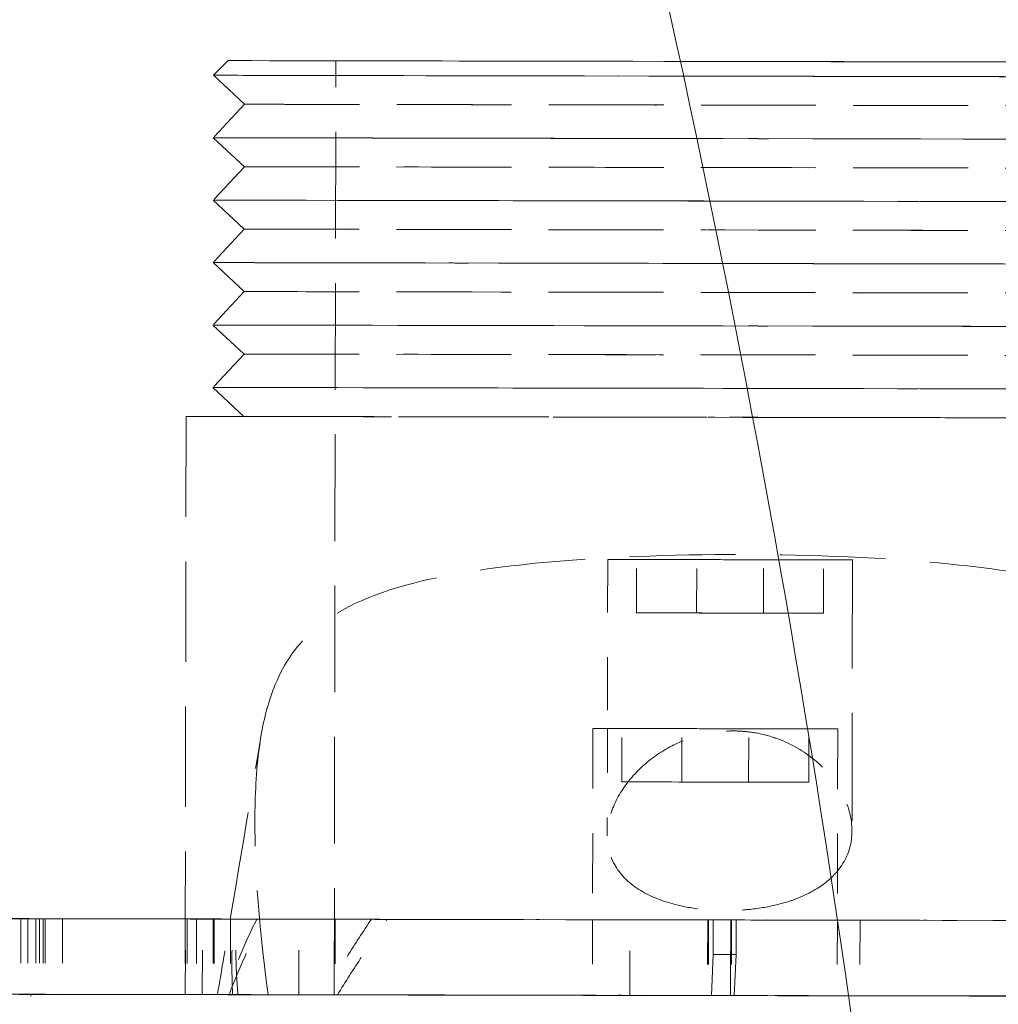
# Model space of a CAD drawing. Units: inches. Extents: x 4 to 165, y 4 to 215.
# Drawn here: x 87 to 89, y 105 to 108 of the extents above; entities that cross this region are included whole.
import ezdxf

# ---------------------------------------------------------------- set-up
doc = ezdxf.new("R2010")
doc.units = ezdxf.units.IN
doc.header["$LTSCALE"] = 20
doc.header["$MEASUREMENT"] = 0
doc.linetypes.add('DASHED', pattern=[0.2067, 0.1654, -0.0413])
doc.linetypes.add('LONG_DASH_DOTTED', pattern=[0.3543, 0.2362, -0.0295, 0.0591, -0.0295])
doc.layers.add('Overlay (ANSI)', color=7, linetype='LONG_DASH_DOTTED', lineweight=18)
doc.layers.add('Visible Narrow (ANSI)', color=7, linetype='Continuous', lineweight=5)

msp = doc.modelspace()

# ---------------------------------------------------------------- linework, layer by layer
at = {"layer": 'Overlay (ANSI)', "linetype": 'DASHED', "lineweight": 5, "ltscale": 0.004353}
msp.add_line((87.18759, 107.44319), (87.15446, 107.41018), dxfattribs=at)
at = {"layer": 'Overlay (ANSI)', "linetype": 'DASHED', "lineweight": 5, "ltscale": 0.072569}
msp.add_line((87.42583, 105.34277), (87.42952, 107.44277), dxfattribs=at)
at = {"layer": 'Overlay (ANSI)', "linetype": 'DASHED', "lineweight": 5, "ltscale": 0.009001}
for p, q in [((87.22435, 107.345), (87.15446, 107.41018)), ((87.2241, 107.20463), (87.15422, 107.26981)), ((87.22385, 107.06425), (87.15397, 107.12943)), ((87.22361, 106.92388), (87.15372, 106.98906)), ((87.22336, 106.7835), (87.15347, 106.84868)), ((87.22311, 106.64313), (87.15323, 106.70831))]:
    msp.add_line(p, q, dxfattribs=at)
at = {"layer": 'Overlay (ANSI)', "linetype": 'DASHED', "lineweight": 5, "ltscale": 0.009692}
for p, q in [((87.22435, 107.345), (87.15422, 107.26981)), ((87.2241, 107.20463), (87.15397, 107.12943)), ((87.22385, 107.06425), (87.15372, 106.98906)), ((87.22361, 106.92388), (87.15347, 106.84868)), ((87.22336, 106.7835), (87.15323, 106.70831))]:
    msp.add_line(p, q, dxfattribs=at)
at = {"layer": 'Overlay (ANSI)', "linetype": 'DASHED', "lineweight": 5, "ltscale": 0.068337}
msp.add_line((87.09311, 106.64336), (87.09112, 105.51334), dxfattribs=at)
at = {"layer": 'Overlay (ANSI)', "linetype": 'DASHED', "lineweight": 5, "ltscale": 0.036094}
msp.add_line((88.04049, 106.32158), (88.03982, 105.94153), dxfattribs=at)
at = {"layer": 'Overlay (ANSI)', "linetype": 'DASHED', "lineweight": 5, "ltscale": 0.011328}
for p, q in [((88.10527, 106.20146), (88.10549, 106.32146)), ((88.52527, 106.20073), (88.52548, 106.32073)), ((88.0721, 105.82147), (88.07231, 105.94147)), ((88.4921, 105.82073), (88.49231, 105.94073))]:
    msp.add_line(p, q, dxfattribs=at)
at = {"layer": 'Overlay (ANSI)', "linetype": 'DASHED', "lineweight": 5, "ltscale": 0.011327}
for p, q in [((88.24027, 106.20123), (88.24049, 106.32122)), ((88.39027, 106.20096), (88.39048, 106.32095)), ((88.2071, 105.82123), (88.20731, 105.94122)), ((88.3571, 105.82096), (88.35731, 105.94095))]:
    msp.add_line(p, q, dxfattribs=at)
at = {"layer": 'Overlay (ANSI)', "linetype": 'DASHED', "lineweight": 5}
for p, q in [((88.24049, 106.32122), (88.24049, 106.32123)), ((88.39048, 106.32095), (88.39048, 106.32096)), ((88.20731, 105.94122), (88.20731, 105.94123)), ((88.35731, 105.94095), (88.35731, 105.94096)), ((86.77167, 105.51387), (86.77167, 105.51384)), ((86.77633, 105.51393), (86.77633, 105.5139)), ((87.09112, 105.51336), (87.09157, 105.51336)), ((87.1297, 105.51324), (87.1297, 105.51327)), ((87.1537, 105.51312), (87.1537, 105.51308)), ((87.26792, 105.51293), (87.26793, 105.51297)), ((87.54461, 105.51242), (87.54463, 105.51245))]:
    msp.add_line(p, q, dxfattribs=at)
at = {"layer": 'Overlay (ANSI)', "linetype": 'DASHED', "lineweight": 5, "ltscale": 0.073703}
msp.add_line((88.59048, 106.32061), (88.58941, 105.71124), dxfattribs=at)
at = {"layer": 'Overlay (ANSI)', "linetype": 'DASHED', "lineweight": 5, "ltscale": 0.040852}
for p, q in [((88.00731, 105.94158), (88.00655, 105.51157)), ((88.55731, 105.94061), (88.55655, 105.5106))]:
    msp.add_line(p, q, dxfattribs=at)
at = {"layer": 'Overlay (ANSI)', "linetype": 'DASHED', "lineweight": 5, "ltscale": 0.022887}
msp.add_line((88.03982, 105.94153), (88.03939, 105.70016), dxfattribs=at)
at = {"layer": 'Overlay (ANSI)', "linetype": 'DASHED', "lineweight": 5, "ltscale": 0.054627}
msp.add_line((87.1165, 105.5133), (86.66504, 105.51409), dxfattribs=at)
at = {"layer": 'Overlay (ANSI)', "linetype": 'DASHED', "lineweight": 5, "ltscale": 0.056225}
msp.add_line((86.66504, 105.51409), (87.1297, 105.51327), dxfattribs=at)
at = {"layer": 'Overlay (ANSI)', "linetype": 'DASHED', "lineweight": 5, "ltscale": 0.063795}
msp.add_line((87.19226, 105.51313), (86.66504, 105.51406), dxfattribs=at)
at = {"layer": 'Overlay (ANSI)', "linetype": 'DASHED', "lineweight": 5, "ltscale": 0.071781}
for p, q in [((86.68483, 105.51393), (87.1167, 105.51319)), ((86.68453, 105.34393), (87.1164, 105.34319))]:
    msp.add_line(p, q, dxfattribs=at)
at = {"layer": 'Overlay (ANSI)', "linetype": 'DASHED', "lineweight": 5, "ltscale": 0.01609}
for p, q in [((86.72182, 105.51386), (86.72152, 105.34386)), ((86.73744, 105.51391), (86.73714, 105.34391)), ((86.75544, 105.51387), (86.75514, 105.34387)), ((86.76399, 105.51385), (86.76369, 105.34385)), ((86.81537, 105.51386), (86.81507, 105.34386)), ((87.09127, 105.34336), (87.09157, 105.51336)), ((87.09564, 105.51336), (87.09534, 105.34336)), ((87.1165, 105.5133), (87.1162, 105.3433)), ((87.1167, 105.51319), (87.1164, 105.34319)), ((87.15605, 105.51312), (87.15575, 105.34312)), ((87.19305, 105.51305), (87.19275, 105.34306)), ((87.34626, 105.34295), (87.34656, 105.51295)), ((87.42815, 105.51281), (87.42785, 105.34281)), ((88.09037, 105.34155), (88.09067, 105.51155)), ((88.26512, 105.51114), (88.26482, 105.34114)), ((88.26572, 105.51114), (88.26542, 105.34114)), ((88.26732, 105.51114), (88.26702, 105.34114)), ((88.31636, 105.34105), (88.31665, 105.51105)), ((88.31727, 105.51105), (88.31697, 105.34105)), ((88.31887, 105.51105), (88.31857, 105.34105)), ((88.60755, 105.51064), (88.60725, 105.34064))]:
    msp.add_line(p, q, dxfattribs=at)
at = {"layer": 'Overlay (ANSI)', "linetype": 'DASHED', "lineweight": 5, "ltscale": 0.071782}
for p, q in [((87.1537, 105.51312), (86.72182, 105.51386)), ((87.1534, 105.34312), (86.72152, 105.34386))]:
    msp.add_line(p, q, dxfattribs=at)
at = {"layer": 'Overlay (ANSI)', "linetype": 'DASHED', "lineweight": 5, "ltscale": 0.06009}
msp.add_line((86.75544, 105.51387), (87.25204, 105.513), dxfattribs=at)
at = {"layer": 'Overlay (ANSI)', "linetype": 'DASHED', "lineweight": 5, "ltscale": 0.060978}
msp.add_line((87.26793, 105.51297), (86.76399, 105.51385), dxfattribs=at)
at = {"layer": 'Overlay (ANSI)', "linetype": 'DASHED', "lineweight": 5, "ltscale": 0.016087}
for p, q in [((86.77167, 105.51384), (86.77138, 105.34387)), ((86.77633, 105.5139), (86.77603, 105.34393)), ((87.1294, 105.34327), (87.1297, 105.51324))]:
    msp.add_line(p, q, dxfattribs=at)
at = {"layer": 'Overlay (ANSI)', "linetype": 'DASHED', "lineweight": 5, "ltscale": 0.039972}
msp.add_line((87.19226, 105.51313), (86.77167, 105.51387), dxfattribs=at)
at = {"layer": 'Overlay (ANSI)', "linetype": 'DASHED', "lineweight": 5, "ltscale": 0.055509}
msp.add_line((86.77633, 105.51393), (87.09112, 105.51336), dxfattribs=at)
at = {"layer": 'Overlay (ANSI)', "linetype": 'DASHED', "lineweight": 5, "ltscale": 0.038188}
msp.add_line((87.09112, 105.51336), (86.81537, 105.51386), dxfattribs=at)
at = {"layer": 'Overlay (ANSI)', "linetype": 'DASHED', "lineweight": 5, "ltscale": 0.016089}
for p, q in [((87.09112, 105.51334), (87.09083, 105.34336)), ((88.00655, 105.51157), (88.00625, 105.34158))]:
    msp.add_line(p, q, dxfattribs=at)
at = {"layer": 'Overlay (ANSI)', "linetype": 'DASHED', "lineweight": 5, "ltscale": 0.000526682}
msp.add_line((87.09564, 105.51336), (87.09112, 105.51336), dxfattribs=at)
at = {"layer": 'Overlay (ANSI)', "linetype": 'DASHED', "lineweight": 5, "ltscale": 0.016086}
msp.add_line((87.1537, 105.51308), (87.1534, 105.34312), dxfattribs=at)
at = {"layer": 'Overlay (ANSI)', "linetype": 'DASHED', "lineweight": 5, "ltscale": 0.05872}
msp.add_line((87.15605, 105.51312), (87.50934, 105.51252), dxfattribs=at)
at = {"layer": 'Overlay (ANSI)', "linetype": 'DASHED', "lineweight": 5, "ltscale": 0.000568686}
msp.add_line((87.19928, 105.51312), (87.19226, 105.51313), dxfattribs=at)
at = {"layer": 'Overlay (ANSI)', "linetype": 'DASHED', "lineweight": 5, "ltscale": 0.001137}
msp.add_line((87.20525, 105.51311), (87.19226, 105.51313), dxfattribs=at)
at = {"layer": 'Overlay (ANSI)', "linetype": 'DASHED', "lineweight": 5, "ltscale": 0.058435}
msp.add_line((87.54463, 105.51245), (87.19305, 105.51305), dxfattribs=at)
at = {"layer": 'Overlay (ANSI)', "linetype": 'DASHED', "lineweight": 5, "ltscale": 0.062543}
for p, q in [((88.60755, 105.51064), (88.09067, 105.51155)), ((88.60725, 105.34064), (88.09037, 105.34155))]:
    msp.add_line(p, q, dxfattribs=at)
at = {"layer": 'Overlay (ANSI)', "linetype": 'DASHED', "lineweight": 5, "ltscale": 0.001849}
for p, q in [((88.26512, 105.51114), (88.26572, 105.51114)), ((88.26482, 105.34114), (88.26542, 105.34114))]:
    msp.add_line(p, q, dxfattribs=at)
at = {"layer": 'Overlay (ANSI)', "linetype": 'DASHED', "lineweight": 5, "ltscale": 0.032512}
msp.add_line((88.26732, 105.51114), (88.27744, 105.51114), dxfattribs=at)
at = {"layer": 'Overlay (ANSI)', "linetype": 'DASHED', "lineweight": 5, "ltscale": 0.007296}
msp.add_line((88.27744, 105.51114), (88.27731, 105.43348), dxfattribs=at)
at = {"layer": 'Overlay (ANSI)', "linetype": 'DASHED', "lineweight": 5, "ltscale": 0.004811}
msp.add_line((88.27744, 105.51114), (88.32898, 105.51105), dxfattribs=at)
at = {"layer": 'Overlay (ANSI)', "linetype": 'DASHED', "lineweight": 5, "ltscale": 0.001875}
for p, q in [((88.31727, 105.51105), (88.31665, 105.51105)), ((88.31697, 105.34105), (88.31636, 105.34105))]:
    msp.add_line(p, q, dxfattribs=at)
at = {"layer": 'Overlay (ANSI)', "linetype": 'DASHED', "lineweight": 5, "ltscale": 0.032509}
msp.add_line((88.32898, 105.51105), (88.31887, 105.51105), dxfattribs=at)
at = {"layer": 'Overlay (ANSI)', "linetype": 'DASHED', "lineweight": 5, "ltscale": 0.0073}
msp.add_line((88.32898, 105.51105), (88.32885, 105.43334), dxfattribs=at)
at = {"layer": 'Overlay (ANSI)', "linetype": 'DASHED', "lineweight": 5, "ltscale": 0.016088}
msp.add_line((88.55655, 105.5106), (88.55625, 105.34061), dxfattribs=at)
at = {"layer": 'Overlay (ANSI)', "linetype": 'DASHED', "lineweight": 5, "ltscale": 0.014758}
msp.add_line((88.27731, 105.43348), (88.27343, 105.34114), dxfattribs=at)
at = {"layer": 'Overlay (ANSI)', "linetype": 'DASHED', "lineweight": 5, "ltscale": 0.01475}
msp.add_line((88.32497, 105.34105), (88.32885, 105.43334), dxfattribs=at)
at = {"layer": 'Overlay (ANSI)', "linetype": 'DASHED', "lineweight": 5, "ltscale": 0.068948}
msp.add_line((87.20937, 105.3431), (86.06974, 105.34511), dxfattribs=at)
at = {"layer": 'Overlay (ANSI)', "linetype": 'DASHED', "lineweight": 5, "ltscale": 0.071335}
msp.add_line((86.2451, 105.34483), (87.1294, 105.34327), dxfattribs=at)
at = {"layer": 'Overlay (ANSI)', "linetype": 'DASHED', "lineweight": 5, "ltscale": 0.063142}
msp.add_line((87.1162, 105.3433), (86.33346, 105.34468), dxfattribs=at)
at = {"layer": 'Overlay (ANSI)', "linetype": 'DASHED', "lineweight": 5, "ltscale": 0.071057}
msp.add_line((86.7403, 102.99401), (86.74443, 105.34401), dxfattribs=at)
at = {"layer": 'Overlay (ANSI)', "linetype": 'DASHED', "lineweight": 5, "ltscale": 0.040501}
for p, q in [((86.75514, 105.34387), (87.18127, 105.34312)), ((87.19752, 105.34312), (86.77138, 105.34387))]:
    msp.add_line(p, q, dxfattribs=at)
at = {"layer": 'Overlay (ANSI)', "linetype": 'DASHED', "lineweight": 5, "ltscale": 0.040489}
msp.add_line((87.1897, 105.3431), (86.76369, 105.34385), dxfattribs=at)
at = {"layer": 'Overlay (ANSI)', "linetype": 'DASHED', "lineweight": 5, "ltscale": 0.055587}
msp.add_line((86.77603, 105.34393), (87.09127, 105.34336), dxfattribs=at)
at = {"layer": 'Overlay (ANSI)', "linetype": 'DASHED', "lineweight": 5, "ltscale": 0.038815}
msp.add_line((87.09534, 105.34336), (86.81507, 105.34386), dxfattribs=at)
at = {"layer": 'Overlay (ANSI)', "linetype": 'DASHED', "lineweight": 5, "ltscale": 0.032166}
msp.add_line((87.15575, 105.34312), (87.4023, 105.3427), dxfattribs=at)
at = {"layer": 'Overlay (ANSI)', "linetype": 'DASHED', "lineweight": 5, "ltscale": 0.03133}
msp.add_line((87.43291, 105.34264), (87.19275, 105.34306), dxfattribs=at)
at = {"layer": 'Overlay (ANSI)', "linetype": 'DASHED', "lineweight": 5, "ltscale": 0.020537}
msp.add_line((88.26702, 105.34114), (88.27343, 105.34114), dxfattribs=at)
at = {"layer": 'Overlay (ANSI)', "linetype": 'DASHED', "lineweight": 5, "ltscale": 0.020539}
msp.add_line((88.32497, 105.34105), (88.31857, 105.34105), dxfattribs=at)
at = {"layer": 'Overlay (ANSI)', "linetype": 'DASHED', "lineweight": 5, "ltscale": 0.072124}
msp.add_ellipse((88.37952, 107.44109), major_axis=(-1.19193, 0.0021), ratio=0.000052, start_param=6.2831333, end_param=12.5368125, dxfattribs=at)
at = {"layer": 'Overlay (ANSI)', "linetype": 'DASHED', "lineweight": 5, "ltscale": 0.003249}
msp.add_ellipse((88.37952, 107.44109), major_axis=(-1.19193, 0.0021), ratio=0.000052, start_param=6.2536272, end_param=6.2831333, dxfattribs=at)
at = {"layer": 'Overlay (ANSI)', "linetype": 'DASHED', "lineweight": 5, "ltscale": 0.072194}
msp.add_ellipse((88.37952, 107.44109), major_axis=(-0.95, 0.00167), ratio=0.000052, dxfattribs=at)
at = {"layer": 'Overlay (ANSI)', "linetype": 'DASHED', "lineweight": 5, "ltscale": 0.071612}
for centre, start_param, end_param in [((88.37946, 107.40803), 6.2831333, 9.42483), ((88.37921, 107.26765), 6.283137, 9.4248263), ((88.37897, 107.12728), 6.283137, 9.4248264), ((88.37872, 106.9869), 6.283137, 9.4248264), ((88.37847, 106.84653), 6.2831369, 9.4248263), ((88.37823, 106.70615), 6.283137, 9.4248263)]:
    msp.add_ellipse(centre, major_axis=(-1.225, 0.00216), ratio=0.000052, start_param=start_param, end_param=end_param, dxfattribs=at)
at = {"layer": 'Overlay (ANSI)', "linetype": 'DASHED', "lineweight": 5, "ltscale": 0.071607}
msp.add_ellipse((88.37946, 107.40803), major_axis=(1.225, -0.00216), ratio=0.000052, start_param=0.0000521, end_param=3.1415407, dxfattribs=at)
at = {"layer": 'Overlay (ANSI)', "linetype": 'DASHED', "lineweight": 5, "ltscale": 0.073144}
for centre, major_axis, start_param, end_param in [((88.37935, 107.34297), (1.155, -0.00203), 0.0000483, 3.1416486), ((88.37935, 107.34297), (-1.155, 0.00203), 0.000056, 3.141641), ((88.3791, 107.2026), (1.155, -0.00203), 0.0000484, 3.1416487), ((88.3791, 107.2026), (-1.155, 0.00203), 0.000056, 3.1416411), ((88.37836, 106.78147), (1.155, -0.00203), 0.0000483, 3.1416486), ((88.37836, 106.78147), (-1.155, 0.00203), 0.000056, 3.141641)]:
    msp.add_ellipse(centre, major_axis=major_axis, ratio=0.000052, start_param=start_param, end_param=end_param, dxfattribs=at)
at = {"layer": 'Overlay (ANSI)', "linetype": 'DASHED', "lineweight": 5, "ltscale": 0.071608}
for centre, start_param in [((88.37921, 107.26765), 0.0000483), ((88.37897, 107.12728), 0.0000483), ((88.37872, 106.9869), 0.0000484), ((88.37847, 106.84653), 0.0000483), ((88.37823, 106.70615), 0.0000483)]:
    msp.add_ellipse(centre, major_axis=(1.225, -0.00216), ratio=0.000052, start_param=start_param, end_param=3.1415443, dxfattribs=at)
at = {"layer": 'Overlay (ANSI)', "linetype": 'DASHED', "lineweight": 5, "ltscale": 0.073147}
for centre in [(88.37885, 107.06222), (88.37861, 106.92185)]:
    msp.add_ellipse(centre, major_axis=(1.155, -0.00203), ratio=0.000052, start_param=6.2831294, end_param=9.424834, dxfattribs=at)
at = {"layer": 'Overlay (ANSI)', "linetype": 'DASHED', "lineweight": 5, "ltscale": 0.073142}
for centre in [(88.37885, 107.06222), (88.37861, 106.92185)]:
    msp.add_ellipse(centre, major_axis=(-1.155, 0.00203), ratio=0.000052, start_param=0.000056, end_param=3.1415367, dxfattribs=at)
at = {"layer": 'Overlay (ANSI)', "linetype": 'DASHED', "lineweight": 5, "ltscale": 0.074032}
msp.add_ellipse((88.37811, 106.64109), major_axis=(-1.285, 0.00226), ratio=0.000052, start_param=5.8295438, end_param=9.8784195, dxfattribs=at)
at = {"layer": 'Overlay (ANSI)', "linetype": 'DASHED', "lineweight": 5, "ltscale": 0.074767}
msp.add_ellipse((88.37811, 106.64109), major_axis=(-1.155, 0.00203), ratio=0.000052, start_param=0.000056, end_param=3.7465773, dxfattribs=at)
at = {"layer": 'Overlay (ANSI)', "linetype": 'DASHED', "lineweight": 5, "ltscale": 0.003157}
msp.add_ellipse((88.37811, 106.64109), major_axis=(-1.155, 0.00203), ratio=0.000052, start_param=6.2536272, end_param=6.2832413, dxfattribs=at)
at = {"layer": 'Overlay (ANSI)', "linetype": 'DASHED', "lineweight": 5, "ltscale": 0.069451}
msp.add_ellipse((88.37811, 106.64109), major_axis=(-1.285, 0.00226), ratio=0.000052, start_param=3.5951723, end_param=5.829482, dxfattribs=at)
at = {"layer": 'Overlay (ANSI)', "linetype": 'DASHED', "lineweight": 5, "ltscale": 0.080384}
msp.add_ellipse((88.37811, 106.64109), major_axis=(-1.155, 0.00203), ratio=0.000052, start_param=5.6782006, end_param=6.2536272, dxfattribs=at)
at = {"layer": 'Overlay (ANSI)', "linetype": 'DASHED', "lineweight": 5, "ltscale": 0.077097}
msp.add_ellipse((88.37811, 106.64109), major_axis=(-1.155, 0.00203), ratio=0.000052, start_param=3.7465255, end_param=5.6781488, dxfattribs=at)
at = {"layer": 'Overlay (ANSI)', "linetype": 'DASHED', "lineweight": 5, "ltscale": 0.069661}
for centre in [(88.31548, 106.3211), (88.28231, 105.9411)]:
    msp.add_ellipse(centre, major_axis=(-0.275, 0.00048), ratio=0.000052, dxfattribs=at)
at = {"layer": 'Overlay (ANSI)', "linetype": 'DASHED', "lineweight": 5, "ltscale": 0.079794}
for centre in [(88.31548, 106.3211), (88.31527, 106.2011), (88.28231, 105.9411), (88.2821, 105.8211)]:
    msp.add_ellipse(centre, major_axis=(-0.21, 0.00037), ratio=0.000052, dxfattribs=at)
at = {"layer": 'Overlay (ANSI)', "linetype": 'DASHED', "lineweight": 5, "ltscale": 0.056996}
for centre in [(88.31548, 106.3211), (88.31527, 106.2011), (88.28231, 105.9411), (88.2821, 105.8211)]:
    msp.add_ellipse(centre, major_axis=(-0.075, 0.00013), ratio=0.000052, dxfattribs=at)
at = {"layer": 'Overlay (ANSI)', "linetype": 'DASHED', "lineweight": 5, "ltscale": 0.073634}
msp.add_ellipse((88.33918, 105.5111), major_axis=(-2.30466, 0.00405), ratio=0.000052, start_param=6.1073755, end_param=9.5414715, dxfattribs=at)
at = {"layer": 'Overlay (ANSI)', "linetype": 'DASHED', "lineweight": 5, "ltscale": 0.015178}
msp.add_ellipse((88.33918, 105.5111), major_axis=(2.24924, -0.00396), ratio=0.000052, start_param=2.3390246, end_param=2.4103495, dxfattribs=at)
at = {"layer": 'Overlay (ANSI)', "linetype": 'DASHED', "lineweight": 5, "ltscale": 0.067131}
msp.add_ellipse((88.33918, 105.5111), major_axis=(-2.30466, 0.00405), ratio=0.000052, start_param=5.2846507, end_param=5.525482, dxfattribs=at)
at = {"layer": 'Overlay (ANSI)', "linetype": 'DASHED', "lineweight": 5, "ltscale": 0.075425}
for centre in [(88.33918, 105.5111), (88.33888, 105.3411)]:
    msp.add_ellipse(centre, major_axis=(-1.65581, 0.00291), ratio=0.000052, start_param=0.1753159, end_param=0.7402525, dxfattribs=at)
at = {"layer": 'Overlay (ANSI)', "linetype": 'DASHED', "lineweight": 5, "ltscale": 0.070094}
for centre, start_param, end_param in [((88.33918, 105.5111), 3.9098843, 5.4558431), ((88.33888, 105.3411), 3.9098842, 5.455843)]:
    msp.add_ellipse(centre, major_axis=(2.24924, -0.00396), ratio=0.000052, start_param=start_param, end_param=end_param, dxfattribs=at)
at = {"layer": 'Overlay (ANSI)', "linetype": 'DASHED', "lineweight": 5, "ltscale": 0.069194}
for centre in [(88.33918, 105.5111), (88.33888, 105.3411)]:
    msp.add_ellipse(centre, major_axis=(-1.60174, 0.00282), ratio=0.000052, start_param=6.0760597, end_param=6.4332303, dxfattribs=at)
at = {"layer": 'Overlay (ANSI)', "linetype": 'DASHED', "lineweight": 5, "ltscale": 0.071988}
for centre in [(88.33918, 105.5111), (88.33888, 105.3411)]:
    msp.add_ellipse(centre, major_axis=(-1.60174, 0.00282), ratio=0.000052, start_param=0.1823348, end_param=0.7397264, dxfattribs=at)
at = {"layer": 'Overlay (ANSI)', "linetype": 'DASHED', "lineweight": 5, "ltscale": 0.03334}
msp.add_ellipse((88.33918, 105.5111), major_axis=(2.24924, -0.00396), ratio=0.000052, start_param=2.1590434, end_param=2.315162, dxfattribs=at)
at = {"layer": 'Overlay (ANSI)', "linetype": 'DASHED', "lineweight": 5, "ltscale": 0.027994}
msp.add_ellipse((88.33918, 105.5111), major_axis=(2.24924, -0.00396), ratio=0.000052, start_param=2.0278783, end_param=2.1590377, dxfattribs=at)
at = {"layer": 'Overlay (ANSI)', "linetype": 'DASHED', "lineweight": 5, "ltscale": 0.036305}
msp.add_ellipse((88.33918, 105.5111), major_axis=(-2.30466, 0.00405), ratio=0.000052, start_param=5.1187842, end_param=5.2846507, dxfattribs=at)
at = {"layer": 'Overlay (ANSI)', "linetype": 'DASHED', "lineweight": 5, "ltscale": 0.006951}
msp.add_ellipse((88.37612, 105.5111), major_axis=(-1.285, 0.00226), ratio=0.000052, start_param=6.1993462, end_param=6.256963, dxfattribs=at)
at = {"layer": 'Overlay (ANSI)', "linetype": 'DASHED', "lineweight": 5, "ltscale": 0.005604}
msp.add_ellipse((88.37612, 105.5111), major_axis=(-1.285, 0.00226), ratio=0.000052, start_param=0.1990472, end_param=0.2456568, dxfattribs=at)
at = {"layer": 'Overlay (ANSI)', "linetype": 'DASHED', "lineweight": 5, "ltscale": 0.079536}
msp.add_ellipse((88.33918, 105.5111), major_axis=(-1.65581, 0.00291), ratio=0.000052, start_param=0.7728081, end_param=1.3685333, dxfattribs=at)
at = {"layer": 'Overlay (ANSI)', "linetype": 'DASHED', "lineweight": 5, "ltscale": 0.075971}
msp.add_ellipse((88.33918, 105.5111), major_axis=(1.60174, -0.00282), ratio=0.000052, start_param=3.9149344, end_param=4.503178, dxfattribs=at)
at = {"layer": 'Overlay (ANSI)', "linetype": 'DASHED', "lineweight": 5, "ltscale": 0.004959}
msp.add_ellipse((88.73317, 105.51041), major_axis=(-1.54089, 0.00271), ratio=0.000052, start_param=6.1533606, end_param=6.1878349, dxfattribs=at)
at = {"layer": 'Overlay (ANSI)', "linetype": 'DASHED', "lineweight": 5, "ltscale": 0.012092}
msp.add_ellipse((88.37612, 105.5111), major_axis=(-1.285, 0.00226), ratio=0.000052, start_param=5.542086, end_param=5.6417165, dxfattribs=at)
at = {"layer": 'Overlay (ANSI)', "linetype": 'DASHED', "lineweight": 5, "ltscale": 0.024964}
msp.add_ellipse((88.33918, 105.5111), major_axis=(1.60174, -0.00282), ratio=0.000052, start_param=4.5031992, end_param=4.667511, dxfattribs=at)
at = {"layer": 'Overlay (ANSI)', "linetype": 'DASHED', "lineweight": 5, "ltscale": 0.024797}
msp.add_ellipse((88.33918, 105.5111), major_axis=(-1.65581, 0.00291), ratio=0.000052, start_param=1.3685333, end_param=1.5264186, dxfattribs=at)
at = {"layer": 'Overlay (ANSI)', "linetype": 'DASHED', "lineweight": 5, "ltscale": 0.063342}
msp.add_ellipse((88.37612, 105.5111), major_axis=(0.95, -0.00167), ratio=0.000052, start_param=4.4071912, end_param=4.9584705, dxfattribs=at)
at = {"layer": 'Overlay (ANSI)', "linetype": 'DASHED', "lineweight": 5, "ltscale": 0.004818}
msp.add_ellipse((88.28155, 105.5111), major_axis=(-0.275, 0.00048), ratio=0.000052, start_param=4.5843899, end_param=4.772177, dxfattribs=at)
at = {"layer": 'Overlay (ANSI)', "linetype": 'DASHED', "lineweight": 5, "ltscale": 0.022748}
msp.add_ellipse((88.33918, 105.5111), major_axis=(-1.65581, 0.00291), ratio=0.000052, start_param=1.5575618, end_param=1.7024536, dxfattribs=at)
at = {"layer": 'Overlay (ANSI)', "linetype": 'DASHED', "lineweight": 5, "ltscale": 0.0226}
msp.add_ellipse((88.33918, 105.5111), major_axis=(1.60174, -0.00282), ratio=0.000052, start_param=4.6997055, end_param=4.8485174, dxfattribs=at)
at = {"layer": 'Overlay (ANSI)', "linetype": 'DASHED', "lineweight": 5, "ltscale": 0.077797}
msp.add_ellipse((88.33918, 105.5111), major_axis=(1.60174, -0.00282), ratio=0.000052, start_param=4.8485174, end_param=5.4508878, dxfattribs=at)
at = {"layer": 'Overlay (ANSI)', "linetype": 'DASHED', "lineweight": 5, "ltscale": 0.081096}
msp.add_ellipse((88.33918, 105.5111), major_axis=(-1.65581, 0.00291), ratio=0.000052, start_param=1.7024716, end_param=2.3098962, dxfattribs=at)
at = {"layer": 'Overlay (ANSI)', "linetype": 'DASHED', "lineweight": 5, "ltscale": 0.004811}
msp.add_ellipse((88.29954, 104.07831), major_axis=(0, 1.35535), ratio=0.9995632, start_param=6.2615488, end_param=6.2995967, dxfattribs=at)
at = {"layer": 'Overlay (ANSI)', "linetype": 'DASHED', "lineweight": 5, "ltscale": 0.072975}
msp.add_ellipse((88.33888, 105.3411), major_axis=(-2.30466, 0.00405), ratio=0.000052, start_param=0.0000012, end_param=3.1415939, dxfattribs=at)
at = {"layer": 'Overlay (ANSI)', "linetype": 'DASHED', "lineweight": 5, "ltscale": 0.068133}
msp.add_ellipse((88.33888, 105.3411), major_axis=(-2.30466, 0.00405), ratio=0.000052, start_param=5.1187842, end_param=5.8520643, dxfattribs=at)
at = {"layer": 'Overlay (ANSI)', "linetype": 'DASHED', "lineweight": 5, "ltscale": 0.064657}
msp.add_ellipse((86.55248, 105.34434), major_axis=(-0.23, 0.0004), ratio=0.000052, start_param=3.7249796, end_param=7.2113847, dxfattribs=at)
at = {"layer": 'Overlay (ANSI)', "linetype": 'DASHED', "lineweight": 5, "ltscale": 0.090503}
msp.add_ellipse((88.33888, 105.3411), major_axis=(2.24924, -0.00396), ratio=0.000052, start_param=2.3390339, end_param=2.6717251, dxfattribs=at)
at = {"layer": 'Overlay (ANSI)', "linetype": 'DASHED', "lineweight": 5, "ltscale": 0.072388}
for major_axis, start_param, end_param in [((2.575, -0.00453), 3.9855092, 5.3800872), ((-2.575, 0.00453), 3.9855093, 5.3800873)]:
    msp.add_ellipse((88.33888, 105.3411), major_axis=major_axis, ratio=0.000052, start_param=start_param, end_param=end_param, dxfattribs=at)
at = {"layer": 'Overlay (ANSI)', "linetype": 'DASHED', "lineweight": 5, "ltscale": 0.078149}
msp.add_ellipse((88.33888, 105.3411), major_axis=(2.24924, -0.00396), ratio=0.000052, start_param=2.027884, end_param=2.3151621, dxfattribs=at)
at = {"layer": 'Overlay (ANSI)', "linetype": 'DASHED', "lineweight": 5, "ltscale": 0.027468}
msp.add_ellipse((88.37582, 105.3411), major_axis=(-1.285, 0.00226), ratio=0.000052, start_param=6.256963, end_param=6.4822326, dxfattribs=at)
at = {"layer": 'Overlay (ANSI)', "linetype": 'DASHED', "lineweight": 5, "ltscale": 0.086666}
msp.add_ellipse((88.37582, 105.3411), major_axis=(-1.285, 0.00226), ratio=0.000052, start_param=5.6417165, end_param=6.1993462, dxfattribs=at)
at = {"layer": 'Overlay (ANSI)', "linetype": 'DASHED', "lineweight": 5, "ltscale": 0.03663}
msp.add_ellipse((88.37582, 105.3411), major_axis=(-1.285, 0.00226), ratio=0.000052, start_param=0.2456569, end_param=0.5457968, dxfattribs=at)
at = {"layer": 'Overlay (ANSI)', "linetype": 'DASHED', "lineweight": 5, "ltscale": 0.069182}
msp.add_ellipse((88.33888, 105.3411), major_axis=(1.1752, -0.00207), ratio=0.0000613, start_param=2.90105, end_param=3.31482, dxfattribs=at)
at = {"layer": 'Overlay (ANSI)', "linetype": 'DASHED', "lineweight": 5, "ltscale": 0.075462}
msp.add_ellipse((88.33888, 105.3411), major_axis=(-1.65581, 0.00291), ratio=0.000052, start_param=0.7728081, end_param=1.5264186, dxfattribs=at)
at = {"layer": 'Overlay (ANSI)', "linetype": 'DASHED', "lineweight": 5, "ltscale": 0.071134}
msp.add_ellipse((88.33888, 105.3411), major_axis=(1.1752, -0.00207), ratio=0.0000613, start_param=3.3524092, end_param=3.7901474, dxfattribs=at)
at = {"layer": 'Overlay (ANSI)', "linetype": 'DASHED', "lineweight": 5, "ltscale": 0.072894}
msp.add_ellipse((88.33888, 105.3411), major_axis=(1.60174, -0.00282), ratio=0.000052, start_param=3.9149345, end_param=4.6674914, dxfattribs=at)
at = {"layer": 'Overlay (ANSI)', "linetype": 'DASHED', "lineweight": 5, "ltscale": 0.021217}
msp.add_ellipse((88.33888, 105.3411), major_axis=(1.1752, -0.00207), ratio=0.0000613, start_param=2.6978141, end_param=2.8618404, dxfattribs=at)
at = {"layer": 'Overlay (ANSI)', "linetype": 'DASHED', "lineweight": 5, "ltscale": 0.073178}
msp.add_ellipse((88.37582, 105.3411), major_axis=(0.95, -0.00167), ratio=0.000052, start_param=4.9584705, end_param=10.6903765, dxfattribs=at)
at = {"layer": 'Overlay (ANSI)', "linetype": 'DASHED', "lineweight": 5, "ltscale": 0.076311}
msp.add_ellipse((88.37582, 105.3411), major_axis=(-1.285, 0.00226), ratio=0.000052, start_param=3.8235297, end_param=5.5420423, dxfattribs=at)
at = {"layer": 'Overlay (ANSI)', "linetype": 'DASHED', "lineweight": 5, "ltscale": 0.081239}
msp.add_ellipse((88.33888, 105.3411), major_axis=(1.1752, -0.00207), ratio=0.0000613, start_param=3.8321185, end_param=4.6566634, dxfattribs=at)
at = {"layer": 'Overlay (ANSI)', "linetype": 'DASHED', "lineweight": 5, "ltscale": 0.067579}
msp.add_ellipse((88.28125, 105.3411), major_axis=(-0.275, 0.00048), ratio=0.000052, start_param=4.772177, end_param=10.8675752, dxfattribs=at)
at = {"layer": 'Overlay (ANSI)', "linetype": 'DASHED', "lineweight": 5, "ltscale": 0.07533}
msp.add_ellipse((88.33888, 105.3411), major_axis=(-1.65581, 0.00291), ratio=0.000052, start_param=1.5575792, end_param=2.3098962, dxfattribs=at)
at = {"layer": 'Overlay (ANSI)', "linetype": 'DASHED', "lineweight": 5, "ltscale": 0.072763}
msp.add_ellipse((88.33888, 105.3411), major_axis=(1.60174, -0.00282), ratio=0.000052, start_param=4.6997055, end_param=5.4508879, dxfattribs=at)
at = {"layer": 'Overlay (ANSI)', "linetype": 'DASHED', "lineweight": 5, "ltscale": 0.081064}
msp.add_ellipse((88.33888, 105.3411), major_axis=(1.1752, -0.00207), ratio=0.0000613, start_param=4.7005521, end_param=5.5232263, dxfattribs=at)
at = {"layer": 'Overlay (ANSI)', "linetype": 'DASHED', "lineweight": 5, "ltscale": 0.071816}
msp.add_open_spline([(87.26128, 105.92375), (87.26842, 105.96623), (87.27869, 106.00521), (87.31363, 106.08913), (87.34058, 106.12678), (87.4285, 106.20783), (87.5046, 106.24279), (87.68794, 106.28987), (87.77973, 106.30331), (88.02424, 106.32734), (88.1821, 106.33286), (88.50244, 106.33223), (88.66206, 106.32608), (88.91163, 106.30094), (89.00593, 106.28708), (89.19531, 106.23914), (89.27505, 106.20389), (89.36803, 106.12254), (89.39675, 106.08485), (89.43459, 106.0001), (89.44579, 105.96004), (89.45676, 105.89735), (89.45937, 105.87792), (89.46137, 105.85827)], degree=3, knots=[2.1770451, 2.1770451, 2.1770451, 2.1770451, 2.784782, 2.784782, 3.6132857, 3.6132857, 4.9868605, 4.9868605, 6.1185254, 6.1185254, 7.8127564, 7.8127564, 9.5084287, 9.5084287, 10.6376517, 10.6376517, 12.0006549, 12.0006549, 12.8227736, 12.8227736, 13.4434817, 13.4434817, 13.7138355, 13.7138355, 13.7138355, 13.7138355], dxfattribs=at)
at = {"layer": 'Overlay (ANSI)', "linetype": 'DASHED', "lineweight": 5, "ltscale": 0.071848}
msp.add_open_spline([(88.55674, 105.62107), (88.54488, 105.60667), (88.52974, 105.59353), (88.48788, 105.56731), (88.45962, 105.5555), (88.40735, 105.54174), (88.38613, 105.53784), (88.34521, 105.5332), (88.32593, 105.53213), (88.28728, 105.53215), (88.26813, 105.53323), (88.2278, 105.53788), (88.20709, 105.54178), (88.15786, 105.55507), (88.13196, 105.56611), (88.08591, 105.59536), (88.06788, 105.61407), (88.04142, 105.66099), (88.03676, 105.69013), (88.04075, 105.72009), (88.04376, 105.74268), (88.05172, 105.7659), (88.07721, 105.81195), (88.0952, 105.83501), (88.13694, 105.8733), (88.15939, 105.88934), (88.20634, 105.91341), (88.2297, 105.92227), (88.26825, 105.93131), (88.28209, 105.93357), (88.30774, 105.93587), (88.31937, 105.93623), (88.34329, 105.93553), (88.35545, 105.9344), (88.38473, 105.92983), (88.40136, 105.92562), (88.44902, 105.90916), (88.4767, 105.89333), (88.52859, 105.85252), (88.55146, 105.82524), (88.58178, 105.76816), (88.58946, 105.7391), (88.58941, 105.71124)], degree=3, knots=[-2.0626134, -2.0626134, -2.0626134, -2.0626134, -1.8485941, -1.8485941, -1.5769583, -1.5769583, -1.4083424, -1.4083424, -1.263064, -1.263064, -1.1173868, -1.1173868, -0.9476215, -0.9476215, -0.6852354, -0.6852354, -0.3816091, -0.3816091, 0, 0, 0, 0.2878025, 0.2878025, 0.5850011, 0.5850011, 0.8317381, 0.8317381, 1.0358721, 1.0358721, 1.146052, 1.146052, 1.2369416, 1.2369416, 1.3334342, 1.3334342, 1.4738505, 1.4738505, 1.7581647, 1.7581647, 2.1139342, 2.1139342, 2.4566485, 2.4566485, 2.4566485, 2.4566485], dxfattribs=at)
at = {"layer": 'Overlay (ANSI)', "linetype": 'DASHED', "lineweight": 5, "ltscale": 0.073455}
msp.add_open_spline([(87.19225, 105.5131), (87.21526, 105.64995), (87.23827, 105.78683), (87.26128, 105.92375)], degree=3, dxfattribs=at)
at = {"layer": 'Overlay (ANSI)', "linetype": 'DASHED', "lineweight": 5, "ltscale": 0.071282}
msp.add_open_spline([(87.27752, 105.34299), (87.25341, 105.52113), (87.24641, 105.65185), (87.24854, 105.81102), (87.25205, 105.86748), (87.26095, 105.92175), (87.26111, 105.92275), (87.26128, 105.92375)], degree=3, knots=[0, 0, 0, 0, 1.4035831, 1.4035831, 2.1627449, 2.1627449, 2.1770451, 2.1770451, 2.1770451, 2.1770451], dxfattribs=at)
at = {"layer": 'Overlay (ANSI)', "linetype": 'DASHED', "lineweight": 5, "ltscale": 0.014416}
msp.add_open_spline([(88.58928, 105.70525), (88.58922, 105.70385), (88.58914, 105.70246), (88.58727, 105.67597), (88.57903, 105.65191), (88.56151, 105.62708), (88.5592, 105.62405), (88.55674, 105.62107)], degree=3, knots=[-2.43653547, -2.43653547, -2.43653547, -2.43653547, -2.41925657, -2.41925657, -2.10687412, -2.10687412, -2.06261338, -2.06261338, -2.06261338, -2.06261338], dxfattribs=at)
at = {"layer": 'Overlay (ANSI)', "linetype": 'DASHED', "lineweight": 5, "ltscale": 0.000861714}
msp.add_open_spline([(88.58941, 105.71124), (88.58941, 105.70924), (88.58937, 105.70724), (88.58928, 105.70525)], degree=3, dxfattribs=at)
at = {"layer": 'Overlay (ANSI)', "linetype": 'DASHED', "lineweight": 5, "ltscale": 0.023845}
msp.add_open_spline([(87.16368, 105.34316), (87.17321, 105.3998), (87.18273, 105.45645), (87.19225, 105.5131)], degree=3, dxfattribs=at)
at = {"layer": 'Overlay (ANSI)', "linetype": 'DASHED', "lineweight": 5, "ltscale": 0.017442}
msp.add_open_spline([(87.25204, 105.513), (87.23819, 105.4856), (87.22538, 105.45769), (87.2018, 105.40099), (87.19104, 105.37223), (87.18127, 105.34312)], degree=3, knots=[0.000001, 0.000001, 0.000001, 0.000001, 0.23398655, 0.23398655, 0.467949, 0.467949, 0.467949, 0.467949], dxfattribs=at)
at = {"layer": 'Overlay (ANSI)', "linetype": 'DASHED', "lineweight": 5, "ltscale": 0.017724}
msp.add_open_spline([(87.1897, 105.3431), (87.20065, 105.37232), (87.21262, 105.40114), (87.23869, 105.45783), (87.25277, 105.48567), (87.26792, 105.51293)], degree=3, knots=[0, 0, 0, 0, 0.23778237, 0.23778237, 0.47548775, 0.47548775, 0.47548775, 0.47548775], dxfattribs=at)
at = {"layer": 'Overlay (ANSI)', "linetype": 'DASHED', "lineweight": 5, "ltscale": 0.016099}
msp.add_open_spline([(87.19752, 105.34312), (87.19626, 105.37144), (87.19575, 105.3998), (87.19631, 105.45649), (87.19738, 105.48484), (87.19928, 105.51312)], degree=3, knots=[0, 0, 0, 0, 0.21599699, 0.21599699, 0.43200312, 0.43200312, 0.43200312, 0.43200312], dxfattribs=at)
at = {"layer": 'Overlay (ANSI)', "linetype": 'DASHED', "lineweight": 5, "ltscale": 0.016104}
msp.add_open_spline([(87.20937, 105.3431), (87.20715, 105.37137), (87.20567, 105.39971), (87.20427, 105.4564), (87.20435, 105.48477), (87.20525, 105.51311)], degree=3, knots=[0, 0, 0, 0, 0.21605616, 0.21605616, 0.43212108, 0.43212108, 0.43212108, 0.43212108], dxfattribs=at)
at = {"layer": 'Overlay (ANSI)', "linetype": 'DASHED', "lineweight": 5, "ltscale": 0.005008}
msp.add_open_spline([(87.26793, 105.51297), (87.26513, 105.51297), (87.2624, 105.51298), (87.25711, 105.51299), (87.25454, 105.51299), (87.25204, 105.513)], degree=3, knots=[0.000001, 0.000001, 0.000001, 0.000001, 0.06811581, 0.06811581, 0.1362306, 0.1362306, 0.1362306, 0.1362306], dxfattribs=at)
at = {"layer": 'Overlay (ANSI)', "linetype": 'DASHED', "lineweight": 5, "ltscale": 0.021287}
msp.add_open_spline([(87.50934, 105.51252), (87.4909, 105.48495), (87.47274, 105.45701), (87.43705, 105.4004), (87.41951, 105.37173), (87.4023, 105.3427)], degree=3, knots=[0.000001, 0.000001, 0.000001, 0.000001, 0.2851964, 0.2851964, 0.57039289, 0.57039289, 0.57039289, 0.57039289], dxfattribs=at)
at = {"layer": 'Overlay (ANSI)', "linetype": 'DASHED', "lineweight": 5, "ltscale": 0.021688}
msp.add_open_spline([(87.43291, 105.34264), (87.45091, 105.3717), (87.46923, 105.40038), (87.50647, 105.45697), (87.5254, 105.48489), (87.54461, 105.51242)], degree=3, knots=[0, 0, 0, 0, 0.29059081, 0.29059081, 0.58107026, 0.58107026, 0.58107026, 0.58107026], dxfattribs=at)
at = {"layer": 'Overlay (ANSI)', "linetype": 'DASHED', "lineweight": 5, "ltscale": 0.005039}
msp.add_open_spline([(87.54463, 105.51245), (87.5386, 105.51246), (87.53264, 105.51248), (87.52088, 105.5125), (87.51508, 105.51251), (87.50934, 105.51252)], degree=3, knots=[0.000001, 0.000001, 0.000001, 0.000001, 0.06852732, 0.06852732, 0.13705354, 0.13705354, 0.13705354, 0.13705354], dxfattribs=at)
at = {"layer": 'Visible Narrow (ANSI)'}
msp.add_open_spline([(87.50243, 110.07428), (88.41216, 107.20285), (88.87774, 104.19159), (88.87774, 101.1797), (88.87774, 98.16781), (88.41216, 95.15655), (87.50243, 92.28512)], degree=3, knots=[-1, -1, -1, -1, -0.5, -0.5, -0.5, 0, 0, 0, 0], dxfattribs=at)

doc.saveas('drawing.dxf')
